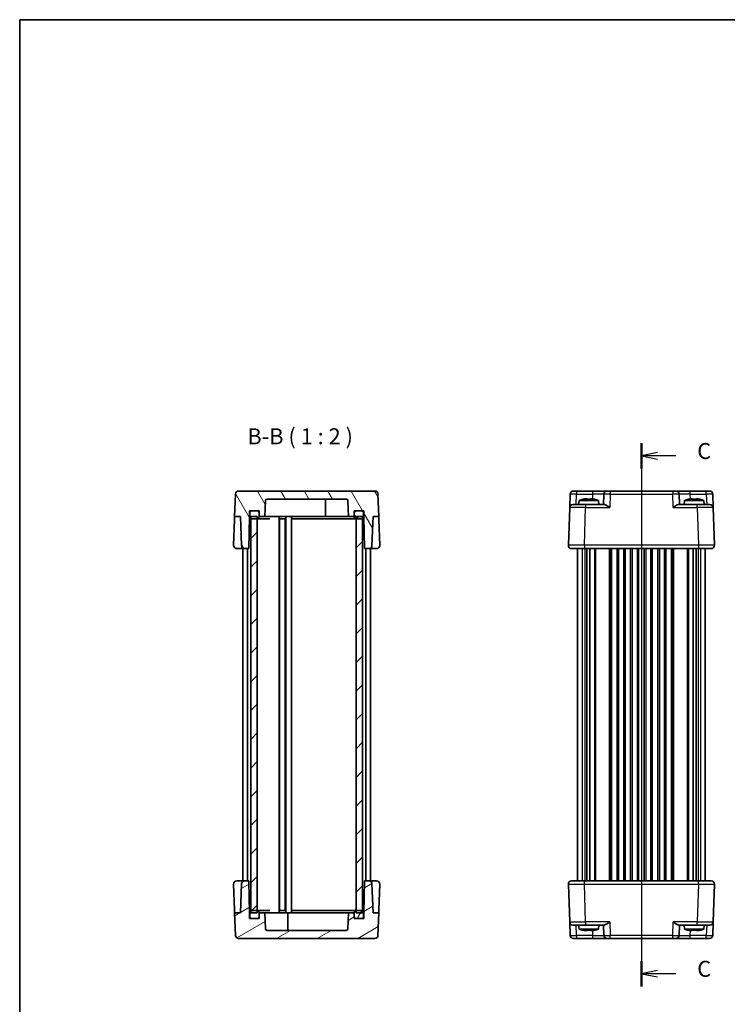
# Model space of a CAD drawing. Units: millimetres. Extents: x 22 to 2593, y 12 to 574.
# Drawn here: x 618 to 840, y 266 to 574 of the extents above; entities that cross this region are included whole.
import ezdxf

# ---------------------------------------------------------------- set-up
doc = ezdxf.new("R2010")
doc.units = ezdxf.units.MM
doc.header["$LTSCALE"] = 1.5
doc.linetypes.add('AM_ISO08W050', pattern=[18, 12, -1.5, 3, -1.5])
for name, color, linetype, lineweight in [('AM_7', 4, 'AM_ISO08W050', 25), ('Border (ISO)', 7, 'Continuous', 35), ('Hatch (ISO)', 1, 'Continuous', 18), ('Section Line (ISO)', 7, 'Continuous', 25), ('Symbol (ISO)', 7, 'Continuous', 18), ('Visible (ISO)', 7, 'Continuous', 35), ('Visible Narrow (ISO)', 7, 'Continuous', 25)]:
    doc.layers.add(name, color=color, linetype=linetype, lineweight=lineweight)
doc.styles.add('Note Text (TK)', font='MS PGothic.ttf')

# ---------------------------------------------------------------- blocks, each defined once
blk = doc.blocks.new('図面枠 tk図枠')
at = {"layer": 'Border (ISO)'}
for q in [(405.5, 289), (14.5, 8)]:
    blk.add_line((14.5, 289), q, dxfattribs=at)
blk = doc.blocks.new('2dTransSection2')
at = {"layer": 'Section Line (ISO)', "linetype": 'Continuous'}
for p, q in [((111.79, 221.46), (111.79, 139.94)), ((114.29, 219.98), (111.79, 219.48)), ((114.29, 219.48), (111.79, 219.48)), ((111.79, 219.48), (114.29, 218.98)), ((117.17, 219.48), (114.29, 219.48)), ((114.29, 138.94), (111.79, 138.44)), ((114.29, 138.44), (111.79, 138.44)), ((111.79, 138.44), (114.29, 137.94)), ((117.17, 138.44), (114.29, 138.44))]:
    blk.add_line(p, q, dxfattribs=at)
at = {"layer": 'Section Line (ISO)', "linetype": 'Continuous', "lineweight": 50}
for p, q in [((111.79, 221.46), (111.79, 217.49)), ((111.79, 140.42), (111.79, 136.46))]:
    blk.add_line(p, q, dxfattribs=at)
at = {"layer": 'Section Line (ISO)', "char_height": 2.5, "attachment_point": 7, "style": 'Note Text (TK)'}
for insert in [(120.52, 218.2), (120.52, 137.17)]:
    blk.add_mtext('C', dxfattribs=dict(at, insert=insert))

msp = doc.modelspace()

# ---------------------------------------------------------------- hatches: boundary and pattern name
at = {"layer": 'Hatch (ISO)'}
h = msp.add_hatch(dxfattribs=at)
h.set_pattern_fill('ANSI31', color=256, scale=50.8, angle=75.000175, style=0)
h.set_pattern_definition([(120.0002, (589.25, -4), (-5.49925, -3.17502), [])])
edge = h.paths.add_edge_path()
edge.add_line((725.9779, 420.2701), (725.9779, 418.4701))
edge.add_line((725.9779, 418.4701), (726.1525, 408.4701))
edge.add_line((726.1525, 408.4701), (727.5122, 408.4701))
edge.add_ellipse((727.5122, 409.4701), major_axis=(0, -1), ratio=1, start_angle=0, end_angle=88)
edge.add_line((728.5116, 409.4352), (728.8271, 418.4701))
edge.add_line((728.8271, 418.4701), (730.6287, 418.4701))
edge.add_line((730.6287, 418.4701), (730.383, 425.505))
edge.add_ellipse((729.3836, 425.4701), major_axis=(0.9994, 0.0349), ratio=1, start_angle=0, end_angle=88)
edge.add_line((729.3836, 426.4701), (686.7722, 426.4701))
edge.add_ellipse((686.7722, 425.4701), major_axis=(0, 1), ratio=1, start_angle=0, end_angle=88)
edge.add_line((685.7728, 425.505), (685.5271, 418.4701))
edge.add_line((685.5271, 418.4701), (687.3287, 418.4701))
edge.add_line((687.3287, 418.4701), (687.6442, 409.4352))
edge.add_ellipse((688.6436, 409.4701), major_axis=(-0.9994, -0.0349), ratio=1, start_angle=0, end_angle=88)
edge.add_line((688.6436, 408.4701), (690.0034, 408.4701))
edge.add_line((690.0034, 408.4701), (690.1779, 418.4701))
edge.add_line((690.1779, 418.4701), (690.1779, 420.2701))
edge.add_line((690.1779, 420.2701), (690.7779, 420.2701))
edge.add_line((690.7779, 420.2701), (692.6779, 420.2701))
edge.add_line((692.6779, 420.2701), (693.1779, 420.2701))
edge.add_line((693.1779, 420.2701), (693.1779, 419.7701))
edge.add_line((693.1779, 419.7701), (693.1779, 418.4701))
edge.add_line((693.1779, 418.4701), (694.9858, 418.4701))
edge.add_line((694.9858, 418.4701), (695.1611, 423.4876))
edge.add_ellipse((695.6607, 423.4701), major_axis=(-0.4997, 0.0174), ratio=1, start_angle=272, end_angle=360, ccw=False)
edge.add_line((695.6607, 423.9701), (720.4951, 423.9701))
edge.add_ellipse((720.4951, 423.4701), major_axis=(0, 0.5), ratio=1, start_angle=272, end_angle=360, ccw=False)
edge.add_line((720.9948, 423.4876), (721.17, 418.4701))
edge.add_line((721.17, 418.4701), (722.9779, 418.4701))
edge.add_line((722.9779, 418.4701), (722.9779, 419.7701))
edge.add_line((722.9779, 419.7701), (722.9779, 420.2701))
edge.add_line((722.9779, 420.2701), (723.4779, 420.2701))
edge.add_line((723.4779, 420.2701), (725.3779, 420.2701))
edge.add_line((725.3779, 420.2701), (725.9779, 420.2701))
h = msp.add_hatch(dxfattribs=at)
h.set_pattern_fill('ANSI31', color=256, scale=50.8, angle=90.00021, style=0)
h.set_pattern_definition([(135.0002, (589.25, -4), (-4.49011, -4.490145), [])])
edge = h.paths.add_edge_path()
edge.add_ellipse((725.3779, 418.2701), major_axis=(0, -0.5), ratio=1, start_angle=0, end_angle=23.578178)
edge.add_ellipse((725.3779, 418.2701), major_axis=(0.2, -0.4583), ratio=1, start_angle=0, end_angle=66.421822)
edge.add_line((725.8779, 418.2701), (725.8779, 419.7701))
edge.add_ellipse((725.3779, 419.7701), major_axis=(0.5, 0), ratio=1, start_angle=0, end_angle=90)
edge.add_line((725.3779, 420.2701), (723.4779, 420.2701))
edge.add_ellipse((723.4779, 419.7701), major_axis=(0, 0.5), ratio=1, start_angle=0, end_angle=90)
edge.add_line((722.9779, 419.7701), (722.9779, 418.4701))
edge.add_line((722.9779, 418.4701), (722.9779, 418.2701))
edge.add_ellipse((723.4779, 418.2701), major_axis=(-0.5, 0), ratio=1, start_angle=0, end_angle=90)
edge.add_line((723.4779, 417.7701), (723.5779, 417.7701))
edge.add_line((723.5779, 417.7701), (725.3779, 417.7701))
edge = h.paths.add_edge_path()
edge.add_ellipse((690.7779, 418.2701), major_axis=(-0.5, 0), ratio=1, start_angle=0, end_angle=66.421822)
edge.add_ellipse((690.7779, 418.2701), major_axis=(-0.2, -0.4583), ratio=1, start_angle=0, end_angle=23.578178)
edge.add_line((690.7779, 417.7701), (692.5779, 417.7701))
edge.add_line((692.5779, 417.7701), (692.6779, 417.7701))
edge.add_ellipse((692.6779, 418.2701), major_axis=(0, -0.5), ratio=1, start_angle=0, end_angle=90)
edge.add_line((693.1779, 418.2701), (693.1779, 418.4701))
edge.add_line((693.1779, 418.4701), (693.1779, 419.7701))
edge.add_ellipse((692.6779, 419.7701), major_axis=(0.5, 0), ratio=1, start_angle=0, end_angle=90)
edge.add_line((692.6779, 420.2701), (690.7779, 420.2701))
edge.add_ellipse((690.7779, 419.7701), major_axis=(0, 0.5), ratio=1, start_angle=0, end_angle=90)
edge.add_line((690.2779, 419.7701), (690.2779, 418.2701))
h = msp.add_hatch(dxfattribs=at)
h.set_pattern_fill('ANSI31', color=256, scale=50.8, style=0)
h.set_pattern_definition([(45, (589.25, -4), (-4.49013, 4.49013), [])])
h.paths.add_polyline_path([(725.5779, 418.4701), (723.5779, 418.4701), (723.5779, 417.7701), (723.5779, 295.1701), (723.5779, 294.4701), (725.5779, 294.4701), (725.5779, 295.1284), (725.5779, 417.8119)])
h.paths.add_polyline_path([(692.5779, 418.4701), (690.5779, 418.4701), (690.5779, 417.8119), (690.5779, 295.1284), (690.5779, 294.4701), (692.5779, 294.4701), (692.5779, 295.1701), (692.5779, 417.7701)])
h = msp.add_hatch(dxfattribs=at)
h.set_pattern_fill('ANSI31', color=256, scale=50.8, angle=-14.999978, style=0)
h.set_pattern_definition([(30, (589.25, -4), (-3.175, 5.49926), [])])
edge = h.paths.add_edge_path()
edge.add_line((690.1779, 292.6701), (690.1779, 294.4701))
edge.add_line((690.1779, 294.4701), (690.0034, 304.4701))
edge.add_line((690.0034, 304.4701), (688.6436, 304.4701))
edge.add_ellipse((688.6436, 303.4701), major_axis=(0, 1), ratio=1, start_angle=0, end_angle=88)
edge.add_line((687.6442, 303.505), (687.3287, 294.4701))
edge.add_line((687.3287, 294.4701), (685.5271, 294.4701))
edge.add_line((685.5271, 294.4701), (685.7728, 287.4352))
edge.add_ellipse((686.7722, 287.4701), major_axis=(-0.9994, -0.0349), ratio=1, start_angle=0, end_angle=88)
edge.add_line((686.7722, 286.4701), (729.3836, 286.4701))
edge.add_ellipse((729.3836, 287.4701), major_axis=(0, -1), ratio=1, start_angle=0, end_angle=88)
edge.add_line((730.383, 287.4352), (730.6287, 294.4701))
edge.add_line((730.6287, 294.4701), (728.8271, 294.4701))
edge.add_line((728.8271, 294.4701), (728.5116, 303.505))
edge.add_ellipse((727.5122, 303.4701), major_axis=(0.9994, 0.0349), ratio=1, start_angle=0, end_angle=88)
edge.add_line((727.5122, 304.4701), (726.1525, 304.4701))
edge.add_line((726.1525, 304.4701), (725.9779, 294.4701))
edge.add_line((725.9779, 294.4701), (725.9779, 292.6701))
edge.add_line((725.9779, 292.6701), (725.3779, 292.6701))
edge.add_line((725.3779, 292.6701), (723.4779, 292.6701))
edge.add_line((723.4779, 292.6701), (722.9779, 292.6701))
edge.add_line((722.9779, 292.6701), (722.9779, 293.1701))
edge.add_line((722.9779, 293.1701), (722.9779, 294.4701))
edge.add_line((722.9779, 294.4701), (721.17, 294.4701))
edge.add_line((721.17, 294.4701), (720.9948, 289.4527))
edge.add_ellipse((720.4951, 289.4701), major_axis=(0.4997, -0.0174), ratio=1, start_angle=272, end_angle=360, ccw=False)
edge.add_line((720.4951, 288.9701), (695.6607, 288.9701))
edge.add_ellipse((695.6607, 289.4701), major_axis=(0, -0.5), ratio=1, start_angle=272, end_angle=360, ccw=False)
edge.add_line((695.1611, 289.4527), (694.9858, 294.4701))
edge.add_line((694.9858, 294.4701), (693.1779, 294.4701))
edge.add_line((693.1779, 294.4701), (693.1779, 293.1701))
edge.add_line((693.1779, 293.1701), (693.1779, 292.6701))
edge.add_line((693.1779, 292.6701), (692.6779, 292.6701))
edge.add_line((692.6779, 292.6701), (690.7779, 292.6701))
edge.add_line((690.7779, 292.6701), (690.1779, 292.6701))
h = msp.add_hatch(dxfattribs=at)
h.set_pattern_fill('ANSI31', color=256, scale=50.8, angle=14.999978, style=0)
h.set_pattern_definition([(60, (589.25, -4), (-5.49926, 3.175), [])])
edge = h.paths.add_edge_path()
edge.add_ellipse((690.7779, 294.6701), major_axis=(0, 0.5), ratio=1, start_angle=0, end_angle=23.578178)
edge.add_ellipse((690.7779, 294.6701), major_axis=(-0.2, 0.4583), ratio=1, start_angle=0, end_angle=66.421822)
edge.add_line((690.2779, 294.6701), (690.2779, 293.1701))
edge.add_ellipse((690.7779, 293.1701), major_axis=(-0.5, 0), ratio=1, start_angle=0, end_angle=90)
edge.add_line((690.7779, 292.6701), (692.6779, 292.6701))
edge.add_ellipse((692.6779, 293.1701), major_axis=(0, -0.5), ratio=1, start_angle=0, end_angle=90)
edge.add_line((693.1779, 293.1701), (693.1779, 294.4701))
edge.add_line((693.1779, 294.4701), (693.1779, 294.6701))
edge.add_ellipse((692.6779, 294.6701), major_axis=(0.5, 0), ratio=1, start_angle=0, end_angle=90)
edge.add_line((692.6779, 295.1701), (692.5779, 295.1701))
edge.add_line((692.5779, 295.1701), (690.7779, 295.1701))
edge = h.paths.add_edge_path()
edge.add_ellipse((725.3779, 294.6701), major_axis=(0.5, 0), ratio=1, start_angle=0, end_angle=66.421822)
edge.add_ellipse((725.3779, 294.6701), major_axis=(0.2, 0.4583), ratio=1, start_angle=0, end_angle=23.578178)
edge.add_line((725.3779, 295.1701), (723.5779, 295.1701))
edge.add_line((723.5779, 295.1701), (723.4779, 295.1701))
edge.add_ellipse((723.4779, 294.6701), major_axis=(0, 0.5), ratio=1, start_angle=0, end_angle=90)
edge.add_line((722.9779, 294.6701), (722.9779, 294.4701))
edge.add_line((722.9779, 294.4701), (722.9779, 293.1701))
edge.add_ellipse((723.4779, 293.1701), major_axis=(-0.5, 0), ratio=1, start_angle=0, end_angle=90)
edge.add_line((723.4779, 292.6701), (725.3779, 292.6701))
edge.add_ellipse((725.3779, 293.1701), major_axis=(0, -0.5), ratio=1, start_angle=0, end_angle=90)
edge.add_line((725.8779, 293.1701), (725.8779, 294.6701))

# ---------------------------------------------------------------- linework, layer by layer
at = {"layer": 'AM_7'}
msp.add_line((812.8334, 429.4701), (812.8334, 283.4701), dxfattribs=at)
at = {"layer": 'Visible (ISO)'}
for p, q in [((685.7728, 425.505), (685.5271, 418.4701)), ((729.3836, 426.4701), (686.7722, 426.4701)), ((730.6287, 418.4701), (730.383, 425.505)), ((790.3816, 421.305), (790.5283, 425.505)), ((791.5277, 426.4701), (834.1391, 426.4701)), ((801.0464, 425.505), (800.9334, 422.2701)), ((824.7334, 422.2701), (824.6204, 425.505)), ((835.1385, 425.505), (835.2852, 421.305)), ((694.9858, 418.4701), (695.1611, 423.4876)), ((695.6607, 423.9701), (720.4951, 423.9701)), ((713.9779, 423.4701), (713.9779, 418.4701)), ((720.9948, 423.4876), (721.17, 418.4701)), ((791.381, 422.2701), (795.3786, 422.2701)), ((793.2971, 423.5701), (793.1834, 422.2701)), ((799.3697, 423.5701), (793.2971, 423.5701)), ((795.1665, 424.0046), (795.7167, 424.0046)), ((801.2209, 422.2701), (795.3786, 422.2701)), ((796.9501, 424.0046), (797.5003, 424.0046)), ((799.3697, 423.5701), (799.4834, 422.2701)), ((830.2882, 422.2701), (824.4459, 422.2701)), ((826.2971, 423.5701), (826.1834, 422.2701)), ((832.3697, 423.5701), (826.2971, 423.5701)), ((828.1665, 424.0046), (828.7167, 424.0046)), ((829.9501, 424.0046), (830.5003, 424.0046)), ((830.2882, 422.2701), (834.2858, 422.2701)), ((832.3697, 423.5701), (832.4834, 422.2701)), ((690.1779, 418.4701), (690.1779, 420.2701)), ((690.1779, 420.2701), (693.1779, 420.2701)), ((690.2779, 419.7701), (690.2779, 418.2701)), ((692.6779, 420.2701), (690.7779, 420.2701)), ((693.1779, 420.2701), (693.1779, 418.4701)), ((693.1779, 418.2701), (693.1779, 419.7701)), ((722.9779, 418.4701), (722.9779, 420.2701)), ((722.9779, 420.2701), (725.9779, 420.2701)), ((722.9779, 419.7701), (722.9779, 418.2701)), ((725.3779, 420.2701), (723.4779, 420.2701)), ((725.8779, 418.2701), (725.8779, 419.7701)), ((725.9779, 420.2701), (725.9779, 418.4701)), ((790.3816, 421.305), (789.9695, 409.505)), ((835.6973, 409.505), (835.2852, 421.305)), ((685.214, 409.505), (685.4922, 417.4701)), ((685.5271, 418.4701), (685.4922, 417.4701)), ((685.5271, 418.4701), (687.3287, 418.4701)), ((687.3287, 418.4701), (687.6442, 409.4352)), ((690.0034, 408.4701), (690.1779, 418.4701)), ((690.182, 418.4701), (690.1779, 418.4701)), ((690.2779, 418.4701), (690.182, 418.4701)), ((692.5779, 418.4701), (690.5779, 418.4701)), ((690.5779, 418.4701), (690.5779, 294.4701)), ((690.7779, 417.7701), (692.6779, 417.7701)), ((692.5779, 294.4701), (692.5779, 418.4701)), ((692.6779, 417.7701), (693.4101, 417.7701)), ((693.1779, 418.4701), (694.9858, 418.4701)), ((693.4101, 417.7701), (696.5134, 417.7701)), ((695.6279, 418.4701), (694.9858, 418.4701)), ((697.7563, 418.4701), (695.6279, 418.4701)), ((699.3063, 418.4701), (697.7563, 418.4701)), ((713.9779, 418.4701), (699.3063, 418.4701)), ((699.4279, 418.4701), (699.4279, 294.4701)), ((699.5679, 417.7701), (701.3879, 417.7701)), ((699.5779, 417.7701), (699.5779, 295.1701)), ((701.3779, 417.7701), (701.3779, 295.1701)), ((701.5279, 418.4701), (701.5279, 294.4701)), ((703.2779, 418.4701), (703.2779, 294.4701)), ((703.4779, 417.7701), (717.7068, 417.7701)), ((716.9779, 418.4701), (713.9779, 418.4701)), ((716.9779, 418.4701), (721.17, 418.4701)), ((717.7068, 417.7701), (719.4746, 417.7701)), ((719.4746, 417.7701), (722.7457, 417.7701)), ((721.17, 418.4701), (722.9779, 418.4701)), ((722.7457, 417.7701), (723.4779, 417.7701)), ((723.4779, 417.7701), (725.3779, 417.7701)), ((725.5779, 418.4701), (723.5779, 418.4701)), ((723.5779, 418.4701), (723.5779, 294.4701)), ((725.5779, 294.4701), (725.5779, 418.4701)), ((725.9738, 418.4701), (725.8779, 418.4701)), ((725.9779, 418.4701), (725.9738, 418.4701)), ((725.9779, 418.4701), (726.1525, 408.4701)), ((728.5116, 409.4352), (728.8271, 418.4701)), ((728.8271, 418.4701), (730.6287, 418.4701)), ((730.6636, 417.4701), (730.6287, 418.4701)), ((730.6636, 417.4701), (730.9418, 409.505)), ((686.2134, 408.4701), (688.6436, 408.4701)), ((688.0779, 408.4701), (688.0779, 304.4701)), ((688.6436, 408.4701), (690.0034, 408.4701)), ((689.5779, 408.4701), (689.5779, 304.4701)), ((726.1525, 408.4701), (727.5122, 408.4701)), ((726.5779, 408.4701), (726.5779, 304.4701)), ((727.5122, 408.4701), (729.9424, 408.4701)), ((728.0779, 408.4701), (728.0779, 304.4701)), ((834.6979, 408.4701), (790.9689, 408.4701)), ((792.8334, 408.4701), (792.8334, 304.4701)), ((795.7486, 408.4701), (795.7486, 304.4701)), ((796.6463, 408.4701), (796.6463, 304.4701)), ((803.4584, 408.4701), (803.4584, 304.4701)), ((805.2084, 408.4701), (805.2084, 304.4701)), ((807.7084, 408.4701), (807.7084, 304.4701)), ((809.4584, 408.4701), (809.4584, 304.4701)), ((811.9584, 408.4701), (811.9584, 304.4701)), ((813.7084, 408.4701), (813.7084, 304.4701)), ((816.2084, 408.4701), (816.2084, 304.4701)), ((817.9584, 408.4701), (817.9584, 304.4701)), ((820.4584, 408.4701), (820.4584, 304.4701)), ((822.2084, 408.4701), (822.2084, 304.4701)), ((829.0205, 408.4701), (829.0205, 304.4701)), ((829.9182, 408.4701), (829.9182, 304.4701)), ((832.8334, 408.4701), (832.8334, 304.4701)), ((685.4922, 295.4701), (685.214, 303.4352)), ((688.6436, 304.4701), (686.2134, 304.4701)), ((687.6442, 303.505), (687.3287, 294.4701)), ((690.0034, 304.4701), (688.6436, 304.4701)), ((690.1779, 294.4701), (690.0034, 304.4701)), ((726.1525, 304.4701), (725.9779, 294.4701)), ((727.5122, 304.4701), (726.1525, 304.4701)), ((729.9424, 304.4701), (727.5122, 304.4701)), ((728.8271, 294.4701), (728.5116, 303.505)), ((730.9418, 303.4352), (730.6636, 295.4701)), ((789.9695, 303.4352), (790.3816, 291.6352)), ((790.9689, 304.4701), (834.6979, 304.4701)), ((835.2852, 291.6352), (835.6973, 303.4352)), ((685.4922, 295.4701), (685.5271, 294.4701)), ((687.3287, 294.4701), (685.5271, 294.4701)), ((685.5271, 294.4701), (685.7728, 287.4352)), ((690.1779, 292.6701), (690.1779, 294.4701)), ((690.1779, 294.4701), (690.182, 294.4701)), ((690.182, 294.4701), (690.2779, 294.4701)), ((690.2779, 294.6701), (690.2779, 293.1701)), ((690.5779, 294.4701), (692.5779, 294.4701)), ((692.6779, 295.1701), (690.7779, 295.1701)), ((693.4101, 295.1701), (692.6779, 295.1701)), ((693.1779, 293.1701), (693.1779, 294.6701)), ((694.9858, 294.4701), (693.1779, 294.4701)), ((693.1779, 294.4701), (693.1779, 292.6701)), ((696.5134, 295.1701), (693.4101, 295.1701)), ((695.1611, 289.4527), (694.9858, 294.4701)), ((699.1779, 294.4701), (694.9858, 294.4701)), ((699.1779, 294.4701), (702.1779, 294.4701)), ((701.3879, 295.1701), (699.5679, 295.1701)), ((702.1779, 289.4701), (702.1779, 294.4701)), ((702.1779, 294.4701), (716.8495, 294.4701)), ((717.7068, 295.1701), (703.4779, 295.1701)), ((716.8495, 294.4701), (718.3995, 294.4701)), ((719.4746, 295.1701), (717.7068, 295.1701)), ((718.3995, 294.4701), (720.5279, 294.4701)), ((722.7457, 295.1701), (719.4746, 295.1701)), ((720.5279, 294.4701), (721.17, 294.4701)), ((721.17, 294.4701), (720.9948, 289.4527)), ((722.9779, 294.4701), (721.17, 294.4701)), ((723.4779, 295.1701), (722.7457, 295.1701)), ((722.9779, 294.6701), (722.9779, 293.1701)), ((722.9779, 292.6701), (722.9779, 294.4701)), ((725.3779, 295.1701), (723.4779, 295.1701)), ((723.5779, 294.4701), (725.5779, 294.4701)), ((725.8779, 293.1701), (725.8779, 294.6701)), ((725.8779, 294.4701), (725.9738, 294.4701)), ((725.9738, 294.4701), (725.9779, 294.4701)), ((725.9779, 294.4701), (725.9779, 292.6701)), ((730.6287, 294.4701), (728.8271, 294.4701)), ((730.383, 287.4352), (730.6287, 294.4701)), ((730.6287, 294.4701), (730.6636, 295.4701)), ((693.1779, 292.6701), (690.1779, 292.6701)), ((690.7779, 292.6701), (692.6779, 292.6701)), ((725.9779, 292.6701), (722.9779, 292.6701)), ((723.4779, 292.6701), (725.3779, 292.6701)), ((790.5283, 287.4352), (790.3816, 291.6352)), ((795.3786, 290.6701), (791.381, 290.6701)), ((793.2971, 289.3701), (793.1834, 290.6701)), ((795.3786, 290.6701), (801.2209, 290.6701)), ((799.3697, 289.3701), (799.4834, 290.6701)), ((800.9334, 290.6701), (801.0464, 287.4352)), ((824.4459, 290.6701), (830.2882, 290.6701)), ((824.6204, 287.4352), (824.7334, 290.6701)), ((826.2971, 289.3701), (826.1834, 290.6701)), ((834.2858, 290.6701), (830.2882, 290.6701)), ((832.3697, 289.3701), (832.4834, 290.6701)), ((835.2852, 291.6352), (835.1385, 287.4352)), ((720.4951, 288.9701), (695.6607, 288.9701)), ((793.2971, 289.3701), (799.3697, 289.3701)), ((795.7167, 288.9357), (795.1665, 288.9357)), ((797.5003, 288.9357), (796.9501, 288.9357)), ((826.2971, 289.3701), (832.3697, 289.3701)), ((828.7167, 288.9357), (828.1665, 288.9357)), ((830.5003, 288.9357), (829.9501, 288.9357)), ((686.7722, 286.4701), (729.3836, 286.4701)), ((834.1391, 286.4701), (791.5277, 286.4701))]:
    msp.add_line(p, q, dxfattribs=at)
for centre, radius, start, end in [((686.7722, 425.4701), 1, 90, 178), ((729.3836, 425.4701), 1, 2, 90), ((791.5277, 425.4701), 1, 90, 178), ((802.0457, 425.4701), 1, 90, 178), ((823.621, 425.4701), 1, 2, 90), ((834.1391, 425.4701), 1, 2, 90), ((695.6607, 423.4701), 0.5, 90, 178), ((713.4779, 423.4701), 0.5, 0, 90), ((720.4951, 423.4701), 0.5, 2, 90), ((791.381, 421.2701), 1, 90, 178), ((797.2394, 411.6028), 12.6, 102.097979, 108.232959), ((795.4274, 411.6028), 12.6, 71.767041, 77.902021), ((830.2394, 411.6028), 12.6, 102.097979, 108.232959), ((828.4274, 411.6028), 12.6, 71.767041, 77.902021), ((834.2858, 421.2701), 1, 2, 90), ((690.7779, 419.7701), 0.5, 90, 180), ((692.6779, 419.7701), 0.5, 0, 90), ((723.4779, 419.7701), 0.5, 90, 180), ((725.3779, 419.7701), 0.5, 0, 90), ((690.7779, 418.2701), 0.5, 180, 270), ((692.6779, 418.2701), 0.5, 270, 0), ((723.4779, 418.2701), 0.5, 180, 270), ((725.3779, 418.2701), 0.5, 270, 0), ((686.2134, 409.4701), 1, 178, 180), ((686.2134, 409.4701), 1, 180, 270), ((688.6436, 409.4701), 1, 182, 270), ((727.5122, 409.4701), 1, 270, 358), ((729.9424, 409.4701), 1, 270, 0), ((729.9424, 409.4701), 1, 0, 2), ((790.9689, 409.4701), 1, 178, 270), ((834.6979, 409.4701), 1, 270, 2), ((686.2134, 303.4701), 1, 90, 180), ((686.2134, 303.4701), 1, 180, 182), ((688.6436, 303.4701), 1, 90, 178), ((727.5122, 303.4701), 1, 2, 90), ((729.9424, 303.4701), 1, 0, 90), ((729.9424, 303.4701), 1, 358, 0), ((790.9689, 303.4701), 1, 90, 182), ((834.6979, 303.4701), 1, 358, 90), ((690.7779, 294.6701), 0.5, 90, 180), ((690.7779, 293.1701), 0.5, 180, 270), ((692.6779, 294.6701), 0.5, 0, 90), ((692.6779, 293.1701), 0.5, 270, 0), ((723.4779, 294.6701), 0.5, 90, 180), ((723.4779, 293.1701), 0.5, 180, 270), ((725.3779, 294.6701), 0.5, 0, 90), ((725.3779, 293.1701), 0.5, 270, 0), ((791.381, 291.6701), 1, 182, 270), ((834.2858, 291.6701), 1, 270, 358), ((686.7722, 287.4701), 1, 182, 270), ((695.6607, 289.4701), 0.5, 182, 270), ((702.6779, 289.4701), 0.5, 180, 270), ((720.4951, 289.4701), 0.5, 270, 358), ((729.3836, 287.4701), 1, 270, 358), ((791.5277, 287.4701), 1, 182, 270), ((797.2394, 301.3375), 12.6, 251.767041, 257.902021), ((795.4274, 301.3375), 12.6, 282.097979, 288.232959), ((802.0457, 287.4701), 1, 182, 270), ((823.621, 287.4701), 1, 270, 358), ((830.2394, 301.3375), 12.6, 251.767041, 257.902021), ((828.4274, 301.3375), 12.6, 282.097979, 288.232959), ((834.1391, 287.4701), 1, 270, 358)]:
    msp.add_arc(centre, radius, start, end, dxfattribs=at)
for points in [[(794.6086, 423.9017), (794.6018, 423.9162), (794.5987, 423.9229), (794.5987, 423.9229)], [(798.0681, 423.9229), (798.0681, 423.9229), (798.065, 423.9162), (798.0582, 423.9017)], [(827.6086, 423.9017), (827.6018, 423.9162), (827.5987, 423.9229), (827.5987, 423.9229)], [(831.0681, 423.9229), (831.0681, 423.9229), (831.065, 423.9162), (831.0582, 423.9017)], [(794.5987, 289.0174), (794.5987, 289.0174), (794.6018, 289.0241), (794.6086, 289.0386)], [(798.0582, 289.0386), (798.065, 289.0241), (798.0681, 289.0174), (798.0681, 289.0174)], [(827.5987, 289.0174), (827.5987, 289.0174), (827.6018, 289.0241), (827.6086, 289.0386)], [(831.0582, 289.0386), (831.065, 289.0241), (831.0681, 289.0174), (831.0681, 289.0174)]]:
    msp.add_open_spline(points, degree=3, dxfattribs=at)
for points, knots in [([(795.1665, 424.0046), (795.1592, 424.0035), (795.152, 424.0023), (794.9668, 423.9725), (794.7878, 423.9393), (794.6086, 423.9017)], [3.6709777286, 3.6709777286, 3.6709777286, 3.6709777286, 3.6730496427, 3.6730496427, 3.7240960848, 3.7240960848, 3.7240960848, 3.7240960848]), ([(795.7167, 423.9017), (795.7167, 423.9393), (795.7167, 423.9725), (795.7167, 424.0023), (795.7167, 424.0035), (795.7167, 424.0046)], [3.3902508719, 3.3902508719, 3.3902508719, 3.3902508719, 3.441297314, 3.441297314, 3.443369228, 3.443369228, 3.443369228, 3.443369228]), ([(796.9501, 423.9017), (796.7378, 423.9162), (796.5282, 423.9229), (796.1386, 423.9229), (795.929, 423.9162), (795.7167, 423.9017)], [3.306042064, 3.306042064, 3.306042064, 3.306042064, 3.364488438, 3.364488438, 3.422934811, 3.422934811, 3.422934811, 3.422934811]), ([(796.9501, 424.0046), (796.9501, 424.0035), (796.9501, 424.0023), (796.9501, 423.9725), (796.9501, 423.9393), (796.9501, 423.9017)], [3.6709777286, 3.6709777286, 3.6709777286, 3.6709777286, 3.6730496427, 3.6730496427, 3.7240960848, 3.7240960848, 3.7240960848, 3.7240960848]), ([(798.0582, 423.9017), (797.879, 423.9393), (797.7, 423.9725), (797.5148, 424.0023), (797.5076, 424.0035), (797.5003, 424.0046)], [3.3902508719, 3.3902508719, 3.3902508719, 3.3902508719, 3.441297314, 3.441297314, 3.443369228, 3.443369228, 3.443369228, 3.443369228]), ([(801.2209, 422.2701), (801.2928, 422.27), (801.3804, 422.2481), (801.583, 422.168), (801.6998, 422.1069), (801.9724, 421.9491), (802.1552, 421.8294), (802.53, 421.5712), (802.722, 421.4328), (802.8985, 421.305)], [0.541194329, 0.541194329, 0.541194329, 0.541194329, 0.582437261, 0.582437261, 0.627712548, 0.627712548, 0.693083598, 0.693083598, 0.758454648, 0.758454648, 0.758454648, 0.758454648]), ([(822.7683, 421.305), (822.9459, 421.4337), (823.1392, 421.5729), (823.5163, 421.8326), (823.7001, 421.9528), (823.9723, 422.1098), (824.0878, 422.1699), (824.2881, 422.2486), (824.3747, 422.27), (824.4459, 422.2701)], [0, 0, 0, 0, 0.065804439, 0.065804439, 0.131608877, 0.131608877, 0.176450971, 0.176450971, 0.217261158, 0.217261158, 0.217261158, 0.217261158]), ([(828.1665, 424.0046), (828.1592, 424.0035), (828.152, 424.0023), (827.9668, 423.9725), (827.7878, 423.9393), (827.6086, 423.9017)], [3.6709777286, 3.6709777286, 3.6709777286, 3.6709777286, 3.6730496427, 3.6730496427, 3.7240960848, 3.7240960848, 3.7240960848, 3.7240960848]), ([(828.7167, 423.9017), (828.7167, 423.9393), (828.7167, 423.9725), (828.7167, 424.0023), (828.7167, 424.0035), (828.7167, 424.0046)], [3.3902508719, 3.3902508719, 3.3902508719, 3.3902508719, 3.441297314, 3.441297314, 3.443369228, 3.443369228, 3.443369228, 3.443369228]), ([(829.9501, 423.9017), (829.7378, 423.9162), (829.5282, 423.9229), (829.1386, 423.9229), (828.929, 423.9162), (828.7167, 423.9017)], [3.306042064, 3.306042064, 3.306042064, 3.306042064, 3.364488438, 3.364488438, 3.422934811, 3.422934811, 3.422934811, 3.422934811]), ([(829.9501, 424.0046), (829.9501, 424.0035), (829.9501, 424.0023), (829.9501, 423.9725), (829.9501, 423.9393), (829.9501, 423.9017)], [3.6709777286, 3.6709777286, 3.6709777286, 3.6709777286, 3.6730496427, 3.6730496427, 3.7240960848, 3.7240960848, 3.7240960848, 3.7240960848]), ([(831.0582, 423.9017), (830.879, 423.9393), (830.7, 423.9725), (830.5148, 424.0023), (830.5076, 424.0035), (830.5003, 424.0046)], [3.3902508719, 3.3902508719, 3.3902508719, 3.3902508719, 3.441297314, 3.441297314, 3.443369228, 3.443369228, 3.443369228, 3.443369228]), ([(802.8985, 291.6352), (802.7208, 291.5066), (802.5276, 291.3674), (802.1505, 291.1077), (801.9666, 290.9875), (801.6945, 290.8305), (801.579, 290.7704), (801.3786, 290.6917), (801.2921, 290.6703), (801.2209, 290.6701)], [0, 0, 0, 0, 0.065804439, 0.065804439, 0.131608877, 0.131608877, 0.176450971, 0.176450971, 0.217261158, 0.217261158, 0.217261158, 0.217261158]), ([(824.4459, 290.6701), (824.374, 290.6703), (824.2864, 290.6922), (824.0838, 290.7723), (823.967, 290.8334), (823.6944, 290.9912), (823.5116, 291.1109), (823.1368, 291.3691), (822.9448, 291.5075), (822.7683, 291.6352)], [0.541194329, 0.541194329, 0.541194329, 0.541194329, 0.582437261, 0.582437261, 0.627712548, 0.627712548, 0.693083598, 0.693083598, 0.758454648, 0.758454648, 0.758454648, 0.758454648]), ([(794.6086, 289.0386), (794.7878, 289.001), (794.9668, 288.9678), (795.152, 288.938), (795.1592, 288.9368), (795.1665, 288.9357)], [3.3902508719, 3.3902508719, 3.3902508719, 3.3902508719, 3.441297314, 3.441297314, 3.443369228, 3.443369228, 3.443369228, 3.443369228]), ([(795.7167, 288.9357), (795.7167, 288.9368), (795.7167, 288.938), (795.7167, 288.9678), (795.7167, 289.001), (795.7167, 289.0386)], [3.6709777286, 3.6709777286, 3.6709777286, 3.6709777286, 3.6730496427, 3.6730496427, 3.7240960848, 3.7240960848, 3.7240960848, 3.7240960848]), ([(795.7167, 289.0386), (795.929, 289.0241), (796.1386, 289.0174), (796.5282, 289.0174), (796.7378, 289.0241), (796.9501, 289.0386)], [3.306042064, 3.306042064, 3.306042064, 3.306042064, 3.364488438, 3.364488438, 3.422934811, 3.422934811, 3.422934811, 3.422934811]), ([(796.9501, 289.0386), (796.9501, 289.001), (796.9501, 288.9678), (796.9501, 288.938), (796.9501, 288.9368), (796.9501, 288.9357)], [3.3902508719, 3.3902508719, 3.3902508719, 3.3902508719, 3.441297314, 3.441297314, 3.443369228, 3.443369228, 3.443369228, 3.443369228]), ([(797.5003, 288.9357), (797.5076, 288.9368), (797.5148, 288.938), (797.7, 288.9678), (797.879, 289.001), (798.0582, 289.0386)], [3.6709777286, 3.6709777286, 3.6709777286, 3.6709777286, 3.6730496427, 3.6730496427, 3.7240960848, 3.7240960848, 3.7240960848, 3.7240960848]), ([(827.6086, 289.0386), (827.7878, 289.001), (827.9668, 288.9678), (828.152, 288.938), (828.1592, 288.9368), (828.1665, 288.9357)], [3.3902508719, 3.3902508719, 3.3902508719, 3.3902508719, 3.441297314, 3.441297314, 3.443369228, 3.443369228, 3.443369228, 3.443369228]), ([(828.7167, 288.9357), (828.7167, 288.9368), (828.7167, 288.938), (828.7167, 288.9678), (828.7167, 289.001), (828.7167, 289.0386)], [3.6709777286, 3.6709777286, 3.6709777286, 3.6709777286, 3.6730496427, 3.6730496427, 3.7240960848, 3.7240960848, 3.7240960848, 3.7240960848]), ([(828.7167, 289.0386), (828.929, 289.0241), (829.1386, 289.0174), (829.5282, 289.0174), (829.7378, 289.0241), (829.9501, 289.0386)], [3.306042064, 3.306042064, 3.306042064, 3.306042064, 3.364488438, 3.364488438, 3.422934811, 3.422934811, 3.422934811, 3.422934811]), ([(829.9501, 289.0386), (829.9501, 289.001), (829.9501, 288.9678), (829.9501, 288.938), (829.9501, 288.9368), (829.9501, 288.9357)], [3.3902508719, 3.3902508719, 3.3902508719, 3.3902508719, 3.441297314, 3.441297314, 3.443369228, 3.443369228, 3.443369228, 3.443369228]), ([(830.5003, 288.9357), (830.5076, 288.9368), (830.5148, 288.938), (830.7, 288.9678), (830.879, 289.001), (831.0582, 289.0386)], [3.6709777286, 3.6709777286, 3.6709777286, 3.6709777286, 3.6730496427, 3.6730496427, 3.7240960848, 3.7240960848, 3.7240960848, 3.7240960848])]:
    msp.add_open_spline(points, degree=3, knots=knots, dxfattribs=at)
at = {"layer": 'Visible Narrow (ISO)'}
for p, q in [((792.4141, 422.2701), (792.527, 425.505)), ((792.527, 426.4701), (792.527, 425.505)), ((792.527, 425.505), (797.5485, 425.505)), ((797.5485, 425.505), (797.4961, 424.0046)), ((797.5485, 426.4701), (797.5485, 425.505)), ((803.0451, 425.505), (802.8985, 421.305)), ((803.0451, 426.4701), (803.0451, 425.505)), ((803.0451, 425.505), (822.6216, 425.505)), ((822.6216, 426.4701), (822.6216, 425.505)), ((822.7683, 421.305), (822.6216, 425.505)), ((828.1183, 425.505), (828.1183, 426.4701)), ((828.1707, 424.0046), (828.1183, 425.505)), ((828.1183, 425.505), (833.1397, 425.505)), ((833.1397, 425.505), (833.1397, 426.4701)), ((833.1397, 425.505), (833.2527, 422.2701)), ((795.3786, 422.2701), (795.3786, 421.305)), ((830.2882, 421.305), (830.2882, 422.2701)), ((794.9665, 409.505), (795.3786, 421.305)), ((795.3786, 421.305), (802.8985, 421.305)), ((822.7683, 421.305), (830.2882, 421.305)), ((830.2882, 421.305), (830.7003, 409.505)), ((794.313, 408.4701), (794.313, 304.4701)), ((794.9665, 409.505), (794.9665, 408.4701)), ((830.7003, 409.505), (794.9665, 409.505)), ((795.1168, 408.4701), (795.1168, 304.4701)), ((798.1263, 408.4701), (798.1263, 304.4701)), ((798.4798, 408.4701), (798.4798, 304.4701)), ((802.7455, 408.4701), (802.7455, 304.4701)), ((802.9577, 408.4701), (802.9577, 304.4701)), ((803.1584, 408.4701), (803.1584, 304.4701)), ((805.7084, 408.4701), (805.7084, 304.4701)), ((807.2084, 408.4701), (807.2084, 304.4701)), ((809.9584, 408.4701), (809.9584, 304.4701)), ((811.4584, 408.4701), (811.4584, 304.4701)), ((814.2084, 408.4701), (814.2084, 304.4701)), ((815.7084, 408.4701), (815.7084, 304.4701)), ((818.4584, 408.4701), (818.4584, 304.4701)), ((819.9584, 408.4701), (819.9584, 304.4701)), ((822.5084, 408.4701), (822.5084, 304.4701)), ((822.7091, 408.4701), (822.7091, 304.4701)), ((822.9213, 408.4701), (822.9213, 304.4701)), ((827.1869, 408.4701), (827.1869, 304.4701)), ((827.5405, 408.4701), (827.5405, 304.4701)), ((830.55, 408.4701), (830.55, 304.4701)), ((830.7003, 409.505), (830.7003, 408.4701)), ((831.3538, 408.4701), (831.3538, 304.4701)), ((794.9665, 303.4352), (794.9665, 304.4701)), ((794.9665, 303.4352), (830.7003, 303.4352)), ((795.3786, 291.6352), (794.9665, 303.4352)), ((830.7003, 303.4352), (830.2882, 291.6352)), ((830.7003, 303.4352), (830.7003, 304.4701)), ((792.527, 287.4352), (792.4141, 290.6701)), ((802.8985, 291.6352), (795.3786, 291.6352)), ((795.3786, 291.6352), (795.3786, 290.6701)), ((802.8985, 291.6352), (803.0451, 287.4352)), ((822.6216, 287.4352), (822.7683, 291.6352)), ((830.2882, 291.6352), (822.7683, 291.6352)), ((830.2882, 290.6701), (830.2882, 291.6352)), ((833.2527, 290.6701), (833.1397, 287.4352)), ((792.527, 287.4352), (792.527, 286.4701)), ((797.5485, 287.4352), (792.527, 287.4352)), ((797.4961, 288.9357), (797.5485, 287.4352)), ((797.5485, 287.4352), (797.5485, 286.4701)), ((803.0451, 286.4701), (803.0451, 287.4352)), ((822.6216, 287.4352), (803.0451, 287.4352)), ((822.6216, 286.4701), (822.6216, 287.4352)), ((828.1183, 287.4352), (828.1707, 288.9357)), ((828.1183, 286.4701), (828.1183, 287.4352)), ((833.1397, 287.4352), (828.1183, 287.4352)), ((833.1397, 286.4701), (833.1397, 287.4352))]:
    msp.add_line(p, q, dxfattribs=at)
for centre, major_axis, ratio, start_param, end_param in [((792.5283, 425.4701), (2, -0.0349), 0.01743381, 1.57170981, 3.14128816), ((797.543, 425.4701), (3.5034, 0.0349), 0.00994517, 6.28273874, 7.8523171), ((803.0464, 425.4701), (2, -0.0349), 0.01743381, 1.57170981, 3.14128816), ((822.6204, 425.4701), (2, 0.0349), 0.01743381, 0.00030449, 1.56988285), ((828.1238, 425.4701), (3.5034, -0.0349), 0.00994517, 1.57246087, 3.14203922), ((833.1385, 425.4701), (2, 0.0349), 0.01743381, 0.00030449, 1.56988285), ((795.3834, 421.2701), (5.0018, -0.0349), 0.00697021, 1.57181957, 3.14139792), ((830.2834, 421.2701), (5.0018, 0.0349), 0.00697021, 0.00019473, 1.56977309), ((794.9714, 409.4701), (-5.0018, 0.0349), 0.00697021, 4.71341222, 6.28299057), ((830.6954, 409.4701), (-5.0018, -0.0349), 0.00697021, 3.14178738, 4.71136574), ((794.9714, 303.4701), (5.0018, 0.0349), 0.00697021, 3.14178738, 4.71136574), ((830.6954, 303.4701), (5.0018, -0.0349), 0.00697021, 4.71341222, 6.28299057), ((795.3834, 291.6701), (-5.0018, -0.0349), 0.00697021, 0.00019473, 1.56977309), ((830.2834, 291.6701), (-5.0018, 0.0349), 0.00697021, 1.57181957, 3.14139792), ((792.5283, 287.4701), (-2, -0.0349), 0.01743381, 0.00030449, 1.56988285), ((797.543, 287.4701), (-3.5034, 0.0349), 0.00994517, 1.57246087, 3.14203922), ((803.0464, 287.4701), (-2, -0.0349), 0.01743381, 0.00030449, 1.56988285), ((822.6204, 287.4701), (-2, 0.0349), 0.01743381, 1.57170981, 3.14128816), ((828.1238, 287.4701), (-3.5034, -0.0349), 0.00994517, 6.28273874, 7.8523171), ((833.1385, 287.4701), (-2, 0.0349), 0.01743381, 1.57170981, 3.14128816)]:
    msp.add_ellipse(centre, major_axis=major_axis, ratio=ratio, start_param=start_param, end_param=end_param, dxfattribs=at)

# ---------------------------------------------------------------- block references
at = {"xscale": 2, "yscale": 2, "zscale": 2}
msp.add_blockref('図面枠 tk図枠', (589.25, -4), dxfattribs=at)
at = {"layer": 'Section Line (ISO)', "xscale": 2, "yscale": 2, "zscale": 2}
msp.add_blockref('2dTransSection2', (589.25, -1.449), dxfattribs=at)

# ---------------------------------------------------------------- texts
at = {"layer": 'Symbol (ISO)', "color": 7, "insert": (689.4991, 439.5487), "char_height": 5, "attachment_point": 7, "style": 'Note Text (TK)'}
msp.add_mtext('B-B ( 1 : 2 )', dxfattribs=at)

doc.saveas('drawing.dxf')
